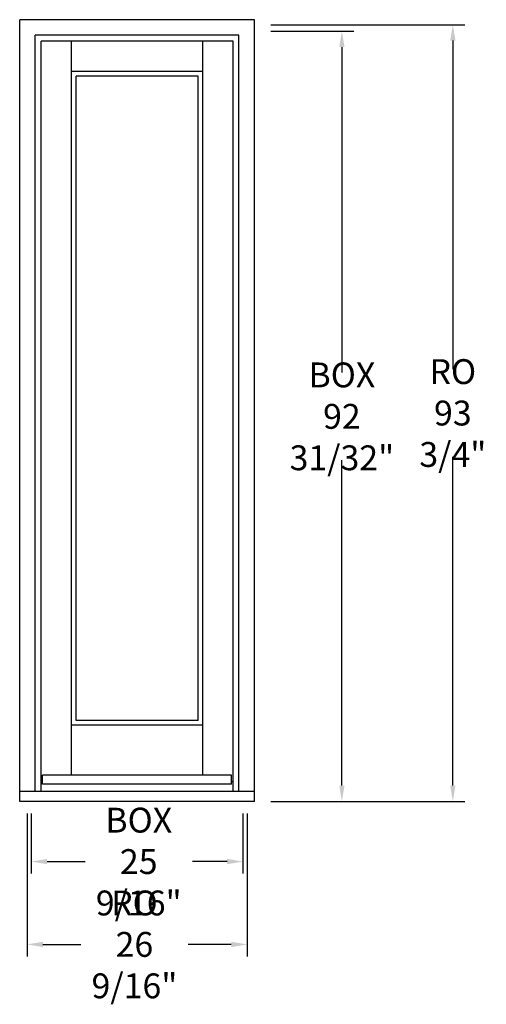
# Model space of a CAD drawing. Units: inches. Extents: x 0 to 56, y -24 to 94.
import ezdxf

# ---------------------------------------------------------------- set-up
doc = ezdxf.new("R2010")
doc.units = ezdxf.units.IN
doc.header["$LTSCALE"] = 0.5
doc.header["$MEASUREMENT"] = 0
doc.header["$PDMODE"] = 3
doc.styles.get("Standard").update_dxf_attribs({"font": 'lc______.ttf', "width": 0.55, "oblique": 5})
doc.dimstyles.new('Inches', dxfattribs={"dimscale": 0, "dimtxt": 0.125, "dimasz": 0.08, "dimexe": 0.06, "dimexo": 0.06, "dimgap": 0.05, "dimtad": 0, "dimtih": 1, "dimtoh": 1, "dimdec": 5, "dimlfac": -1, "dimzin": 3, "dimdsep": 46, "dimlunit": 5, "dimtxsty": 'Standard', "dimcen": 0, "dimclrd": 256, "dimclre": 256, "dimclrt": 256, "dimadec": 3, "dimazin": 0, "dimtfac": 1, "dimtdec": 5, "dimtofl": 0, "dimtmove": 0, "dimatfit": 3, "dimfxl": 1, "dimfrac": 2, "dimtolj": 1, "dimtzin": 3, "dimarcsym": 0})

# ---------------------------------------------------------------- blocks, each defined once
blk = doc.blocks.new('*D0')
at = {"lineweight": -2}
for p, q in [((1.39, -1.44), (1.39, -8.7)), ((26.95, -1.44), (26.95, -8.7)), ((3.31, -7.26), (7.9, -7.26)), ((25.03, -7.26), (20.85, -7.26))]:
    blk.add_line(p, q, dxfattribs=at)
for points in [[(3.31, -6.94), (3.31, -7.58), (1.39, -7.26)], [(25.03, -6.94), (25.03, -7.58), (26.95, -7.26)]]:
    blk.add_solid(points)
at = {"layer": 'Defpoints', "color": 0}
for p in [(1.39, 0), (26.95, 0), (26.95, -7.26)]:
    blk.add_point(p, dxfattribs=at)
at = {"insert": (14.37, -7.26), "char_height": 3, "attachment_point": 5}
blk.add_mtext('\\A1;BOX\\P25 9/16"', dxfattribs=at)
blk = doc.blocks.new('*D1')
at = {"lineweight": -2}
for p, q in [((30.33, 92.97), (40.33, 92.97)), ((38.89, 91.05), (38.89, 51.77)), ((38.89, 1.92), (38.89, 41.2)), ((30.33, 0), (40.33, 0))]:
    blk.add_line(p, q, dxfattribs=at)
for points in [[(38.57, 91.05), (39.21, 91.05), (38.89, 92.97)], [(38.57, 1.92), (39.21, 1.92), (38.89, 0)]]:
    blk.add_solid(points)
at = {"layer": 'Defpoints', "color": 0}
for p in [(28.89, 92.97), (38.89, 92.97), (28.89, 0)]:
    blk.add_point(p, dxfattribs=at)
at = {"insert": (38.89, 46.48), "char_height": 3, "attachment_point": 5}
blk.add_mtext('\\A1;BOX\\P92 31/32"', dxfattribs=at)
blk = doc.blocks.new('*D2')
at = {"lineweight": -2}
for p, q in [((30.33, 93.75), (53.72, 93.75)), ((52.28, 91.83), (52.28, 52.16)), ((52.28, 1.92), (52.28, 41.59)), ((30.33, 0), (53.72, 0))]:
    blk.add_line(p, q, dxfattribs=at)
for points in [[(51.96, 91.83), (52.6, 91.83), (52.28, 93.75)], [(51.96, 1.92), (52.6, 1.92), (52.28, 0)]]:
    blk.add_solid(points)
at = {"layer": 'Defpoints', "color": 0}
for p in [(28.89, 93.75), (52.28, 93.75), (28.89, 0)]:
    blk.add_point(p, dxfattribs=at)
at = {"insert": (52.28, 46.88), "char_height": 3, "attachment_point": 5}
blk.add_mtext('\\A1;RO\\P93 3/4"', dxfattribs=at)
blk = doc.blocks.new('*D3')
at = {"lineweight": -2}
for p, q in [((0.89, -1.44), (0.89, -18.7)), ((27.45, -1.44), (27.45, -18.7)), ((2.81, -17.26), (7.37, -17.26)), ((25.53, -17.26), (20.32, -17.26))]:
    blk.add_line(p, q, dxfattribs=at)
for points in [[(2.81, -16.94), (2.81, -17.58), (0.89, -17.26)], [(25.53, -16.94), (25.53, -17.58), (27.45, -17.26)]]:
    blk.add_solid(points)
at = {"layer": 'Defpoints', "color": 0}
for p in [(0.89, 0), (27.45, 0), (27.45, -17.26)]:
    blk.add_point(p, dxfattribs=at)
at = {"insert": (13.85, -17.26), "char_height": 3, "attachment_point": 5}
blk.add_mtext('\\A1;RO\\P26 9/16"', dxfattribs=at)

msp = doc.modelspace()

# ---------------------------------------------------------------- linework, layer by layer
for p, q in [((0, 0), (0, 94.3598)), ((28.3445, 94.3598), (0, 94.3598)), ((28.3445, 0), (28.3445, 94.3598)), ((26.4695, 92.4848), (1.875, 92.4848)), ((1.875, 1.2), (1.875, 92.4848)), ((25.766, 91.7813), (2.5785, 91.7813)), ((2.5785, 1.2), (2.5785, 91.7813)), ((6.23475, 3.187), (6.23475, 91.7813)), ((22.10975, 3.187), (22.10975, 91.7813)), ((25.766, 1.2), (25.766, 91.7813)), ((26.4695, 1.2), (26.4695, 92.4848)), ((22.10975, 88.12505), (6.23475, 88.12505)), ((21.54725, 87.56255), (6.79725, 87.56255)), ((6.79725, 9.75), (6.79725, 87.56255)), ((21.54725, 9.75), (21.54725, 87.56255)), ((21.54725, 9.75), (6.79725, 9.75)), ((22.10975, 9.1875), (6.23475, 9.1875)), ((25.5785, 3.187), (2.766, 3.187)), ((2.766, 2.062), (2.766, 3.187)), ((25.5785, 2.062), (25.5785, 3.187)), ((28.3445, 1.2), (0, 1.2)), ((2.766, 2.375), (2.5785, 2.375)), ((25.5785, 2.062), (2.766, 2.062)), ((25.766, 2.375), (25.5785, 2.375)), ((28.3445, 0), (0, 0))]:
    msp.add_line(p, q)

# ---------------------------------------------------------------- dimensions: what is measured, and where the dimension line sits
for base, p2, text, picture, middle in [((52.277999, 93.75005), (28.888205, 93.75005), 'RO\\P<>', '*D2', (52.277999, 46.875025)), ((38.888205, 92.9688), (28.888205, 92.9688), 'BOX\\P<>', '*D1', (38.888205, 46.4844))]:
    dim = msp.add_linear_dim(base=base, p1=(28.888205, 0), p2=p2, angle=90, text=text, dimstyle='Inches', override={"dimscale": 24, "dimpost": '"'})
    dim.commit()
    dim.dimension.update_dxf_attribs({"geometry": picture, "text_midpoint": middle})
for base, p1, p2, text, picture, middle in [((27.4535, -17.257032), (0.891, 0), (27.4535, 0), 'RO\\P<>', '*D3', (13.848894, -17.257032)), ((26.9535, -7.257032), (1.391, 0), (26.9535, 0), 'BOX\\P<>', '*D0', (14.370838, -7.257032))]:
    dim = msp.add_linear_dim(base=base, p1=p1, p2=p2, text=text, dimstyle='Inches', override={"dimscale": 24, "dimpost": '"'})
    dim.commit()
    dim.dimension.update_dxf_attribs({"geometry": picture, "text_midpoint": middle, "dimtype": 160})

doc.saveas('drawing.dxf')
